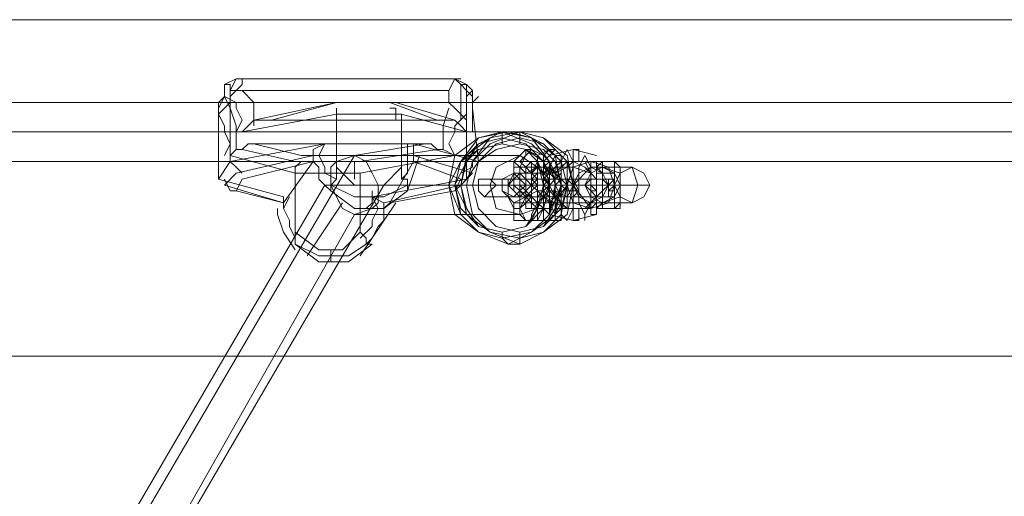
# Model space of a CAD drawing. Units: millimetres. Extents: x -1321 to 11264, y 484 to 11173.
# Drawn here: x 4609 to 4872, y 6340 to 6468 of the extents above; entities that cross this region are included whole.
import ezdxf

# ---------------------------------------------------------------- set-up
doc = ezdxf.new("R2010")
doc.units = ezdxf.units.MM
doc.layers.add('brædder lærk', color=32, linetype='Continuous', lineweight=9)
doc.layers.add('stål', color=253, linetype='Continuous', lineweight=9)
doc.layers.add('taifun', color=7, linetype='Continuous', lineweight=9, true_color=0x242424)

msp = doc.modelspace()

# ---------------------------------------------------------------- linework, layer by layer
at = {"layer": 'brædder lærk', "flags": 128}
msp.add_lwpolyline([(3568.55, 6377.55), (5712.53, 6377.55), (5698.31, 6377.55), (3568.55, 6377.55), (3568.55, 6467.61), (5698.31, 6467.61), (5712.53, 6467.61), (3568.55, 6467.61)], close=True, dxfattribs=at)
at = {"layer": 'stål', "flags": 128}
for points in [[(4744.03, 6426.53), (4742.45, 6428.11), (4740.87, 6429.69), (4742.45, 6431.27), (4744.03, 6432.85), (4747.19, 6431.27), (4747.19, 6429.69), (4745.61, 6426.53), (4744.03, 6426.53)], [(4745.61, 6426.53), (4744.03, 6428.11), (4742.45, 6429.69), (4744.03, 6431.27), (4745.61, 6432.85), (4748.77, 6431.27), (4748.77, 6429.69), (4748.77, 6426.53), (4745.61, 6426.53)], [(4744.03, 6413.89), (4742.45, 6415.47), (4742.45, 6418.63), (4742.45, 6423.37), (4742.45, 6428.11), (4744.03, 6431.27), (4744.03, 6432.85), (4745.61, 6432.85), (4747.19, 6431.27), (4747.19, 6428.11), (4747.19, 6423.37), (4747.19, 6418.63), (4745.61, 6415.47), (4745.61, 6413.89)], [(4750.35, 6426.53), (4748.77, 6426.53), (4747.19, 6429.69), (4747.19, 6431.27), (4750.35, 6432.85), (4751.93, 6431.27), (4753.51, 6429.69), (4751.93, 6428.11), (4750.35, 6426.53)], [(4751.93, 6426.53), (4750.35, 6426.53), (4748.77, 6429.69), (4750.35, 6431.27), (4751.93, 6432.85), (4753.51, 6431.27), (4755.09, 6429.69), (4753.51, 6428.11), (4751.93, 6426.53)], [(4751.93, 6413.89), (4748.77, 6413.89), (4748.77, 6415.47), (4748.77, 6418.63), (4748.77, 6423.37), (4748.77, 6428.11), (4748.77, 6431.27), (4750.35, 6432.85), (4751.93, 6432.85), (4753.51, 6431.27), (4753.51, 6428.11), (4753.51, 6423.37), (4753.51, 6418.63), (4751.93, 6415.47)], [(4740.87, 6417.05), (4739.29, 6420.21), (4739.29, 6423.37), (4740.87, 6426.53), (4740.87, 6428.11), (4740.87, 6429.69), (4742.45, 6429.69), (4744.03, 6428.11), (4744.03, 6426.53), (4744.03, 6423.37), (4744.03, 6420.21), (4742.45, 6417.05)], [(4748.77, 6417.05), (4747.19, 6417.05), (4745.61, 6417.05), (4745.61, 6420.21), (4745.61, 6423.37), (4745.61, 6426.53), (4747.19, 6428.11), (4747.19, 6429.69), (4748.77, 6429.69), (4748.77, 6428.11), (4750.35, 6426.53), (4750.35, 6423.37), (4748.77, 6420.21)], [(4747.19, 6417.05), (4745.61, 6417.05), (4745.61, 6420.21), (4745.61, 6423.37), (4745.61, 6426.53), (4747.19, 6428.11), (4747.19, 6429.69), (4748.77, 6429.69), (4748.77, 6428.11), (4750.35, 6426.53), (4750.35, 6423.37), (4748.77, 6420.21), (4748.77, 6417.05)], [(4753.51, 6417.05), (4751.93, 6417.05), (4751.93, 6420.21), (4751.93, 6423.37), (4751.93, 6426.53), (4751.93, 6428.11), (4753.51, 6429.69), (4755.09, 6429.69), (4755.09, 6428.11), (4755.09, 6426.53), (4755.09, 6423.37), (4755.09, 6420.21), (4755.09, 6417.05)], [(4761.41, 6417.05), (4756.67, 6418.63), (4755.09, 6423.37), (4756.67, 6428.11), (4761.41, 6429.69), (4766.15, 6428.11), (4767.73, 6423.37), (4766.15, 6418.63), (4761.41, 6417.05)], [(4740.87, 6426.53), (4740.87, 6424.95), (4742.45, 6424.95), (4745.61, 6424.95), (4745.61, 6426.53), (4744.03, 6428.11), (4740.87, 6428.11), (4740.87, 6426.53)], [(4750.35, 6426.53), (4748.77, 6426.53), (4747.19, 6428.11), (4744.03, 6426.53), (4744.03, 6424.95), (4747.19, 6424.95), (4748.77, 6424.95), (4750.35, 6426.53)], [(4744.03, 6421.79), (4744.03, 6423.37), (4744.03, 6424.95), (4744.03, 6426.53), (4744.03, 6428.11), (4745.61, 6428.11), (4745.61, 6426.53), (4745.61, 6424.95), (4745.61, 6421.79), (4745.61, 6418.63), (4745.61, 6417.05), (4744.03, 6417.05), (4744.03, 6418.63)], [(4745.61, 6426.53), (4747.19, 6424.95), (4748.77, 6424.95), (4750.35, 6424.95), (4751.93, 6424.95), (4751.93, 6426.53), (4748.77, 6428.11), (4747.19, 6428.11), (4745.61, 6426.53)], [(4748.77, 6424.95), (4748.77, 6423.37), (4748.77, 6421.79), (4748.77, 6418.63), (4748.77, 6417.05), (4750.35, 6417.05), (4750.35, 6418.63), (4750.35, 6421.79), (4750.35, 6424.95), (4750.35, 6426.53), (4750.35, 6428.11), (4748.77, 6428.11), (4748.77, 6426.53)], [(4750.35, 6428.11), (4750.35, 6426.53), (4750.35, 6423.37), (4750.35, 6420.21), (4750.35, 6418.63), (4750.35, 6417.05), (4750.35, 6418.63), (4748.77, 6420.21), (4748.77, 6423.37), (4748.77, 6426.53), (4750.35, 6428.11)], [(4755.09, 6426.53), (4755.09, 6428.11), (4751.93, 6428.11), (4750.35, 6426.53), (4750.35, 6424.95), (4753.51, 6424.95), (4755.09, 6424.95), (4755.09, 6426.53)], [(4761.41, 6428.11), (4758.25, 6426.53), (4756.67, 6423.37), (4758.25, 6420.21), (4761.41, 6418.63), (4764.57, 6420.21), (4766.15, 6423.37), (4764.57, 6426.53), (4761.41, 6428.11)], [(4767.73, 6423.37), (4762.99, 6423.37), (4756.67, 6423.37), (4761.41, 6428.11), (4764.57, 6428.11), (4772.47, 6428.11), (4774.05, 6423.37)], [(4764.57, 6428.11), (4761.41, 6426.53), (4759.83, 6423.37), (4761.41, 6420.21), (4764.57, 6418.63), (4769.31, 6420.21), (4769.31, 6423.37), (4769.31, 6426.53), (4764.57, 6428.11)], [(4761.41, 6417.05), (4762.99, 6418.63), (4762.99, 6420.21), (4762.99, 6423.37), (4762.99, 6426.53), (4762.99, 6428.11), (4761.41, 6428.11), (4761.41, 6426.53), (4761.41, 6423.37), (4761.41, 6420.21), (4761.41, 6418.63), (4761.41, 6417.05)], [(4764.57, 6428.11), (4761.41, 6426.53), (4761.41, 6423.37), (4761.41, 6420.21), (4764.57, 6418.63), (4767.73, 6420.21), (4769.31, 6423.37), (4767.73, 6426.53), (4764.57, 6428.11)], [(4767.73, 6423.37), (4767.73, 6421.79), (4767.73, 6418.63), (4767.73, 6417.05), (4769.31, 6417.05), (4769.31, 6418.63), (4769.31, 6421.79), (4769.31, 6424.95), (4769.31, 6426.53), (4769.31, 6428.11), (4767.73, 6428.11), (4767.73, 6426.53), (4767.73, 6424.95)], [(4772.47, 6418.63), (4769.31, 6420.21), (4767.73, 6423.37), (4769.31, 6426.53), (4772.47, 6428.11), (4775.63, 6426.53), (4777.21, 6423.37), (4775.63, 6420.21), (4772.47, 6418.63)], [(4740.87, 6420.21), (4737.71, 6421.79), (4737.71, 6423.37), (4737.71, 6424.95), (4740.87, 6426.53), (4742.45, 6424.95), (4744.03, 6423.37), (4742.45, 6421.79), (4740.87, 6420.21)], [(4742.45, 6420.21), (4740.87, 6421.79), (4739.29, 6423.37), (4740.87, 6424.95), (4742.45, 6426.53), (4744.03, 6424.95), (4745.61, 6423.37), (4744.03, 6421.79), (4742.45, 6420.21)], [(4742.45, 6426.53), (4744.03, 6426.53), (4745.61, 6426.53), (4747.19, 6426.53), (4748.77, 6426.53), (4750.35, 6426.53), (4751.93, 6426.53), (4753.51, 6424.95), (4755.09, 6424.95), (4753.51, 6424.95), (4751.93, 6424.95), (4750.35, 6426.53), (4748.77, 6426.53), (4747.19, 6426.53), (4745.61, 6426.53), (4744.03, 6426.53), (4742.45, 6426.53), (4740.87, 6426.53)], [(4742.45, 6420.21), (4744.03, 6420.21), (4744.03, 6423.37), (4744.03, 6424.95), (4742.45, 6426.53), (4740.87, 6424.95), (4740.87, 6423.37), (4740.87, 6421.79), (4742.45, 6420.21)], [(4759.83, 6423.37), (4761.41, 6423.37), (4762.99, 6423.37), (4762.99, 6424.95), (4764.57, 6424.95), (4766.15, 6424.95), (4766.15, 6423.37), (4762.99, 6423.37), (4758.25, 6423.37), (4751.93, 6423.37), (4745.61, 6423.37), (4742.45, 6423.37), (4744.03, 6421.79), (4745.61, 6420.21), (4747.19, 6420.21), (4747.19, 6421.79), (4748.77, 6421.79), (4748.77, 6423.37), (4747.19, 6423.37), (4748.77, 6423.37), (4751.93, 6423.37), (4758.25, 6423.37)], [(4744.03, 6420.21), (4742.45, 6421.79), (4742.45, 6423.37), (4742.45, 6424.95), (4744.03, 6424.95), (4745.61, 6424.95), (4747.19, 6423.37), (4745.61, 6421.79), (4744.03, 6420.21)], [(4745.61, 6420.21), (4744.03, 6420.21), (4744.03, 6423.37), (4744.03, 6424.95), (4744.03, 6426.53), (4745.61, 6426.53), (4745.61, 6424.95), (4745.61, 6423.37)], [(4747.19, 6426.53), (4745.61, 6424.95), (4745.61, 6423.37), (4745.61, 6420.21), (4747.19, 6420.21), (4747.19, 6423.37), (4747.19, 6424.95), (4747.19, 6426.53)], [(4747.19, 6424.95), (4748.77, 6424.95), (4748.77, 6423.37), (4748.77, 6421.79), (4747.19, 6420.21), (4747.19, 6421.79), (4745.61, 6423.37), (4747.19, 6424.95)], [(4748.77, 6420.21), (4748.77, 6423.37), (4748.77, 6424.95), (4748.77, 6426.53), (4750.35, 6424.95), (4750.35, 6423.37), (4750.35, 6420.21), (4748.77, 6420.21)], [(4753.51, 6426.53), (4753.51, 6424.95), (4755.09, 6423.37), (4753.51, 6420.21), (4751.93, 6420.21), (4750.35, 6423.37), (4751.93, 6424.95), (4753.51, 6426.53)], [(4753.51, 6420.21), (4751.93, 6420.21), (4750.35, 6423.37), (4751.93, 6424.95), (4753.51, 6424.95), (4755.09, 6424.95), (4756.67, 6423.37), (4755.09, 6420.21), (4753.51, 6420.21)], [(4755.09, 6424.95), (4753.51, 6424.95), (4751.93, 6423.37), (4753.51, 6420.21), (4755.09, 6420.21), (4756.67, 6420.21), (4758.25, 6421.79), (4756.67, 6424.95), (4755.09, 6424.95)], [(4756.67, 6424.95), (4756.67, 6423.37), (4756.67, 6421.79), (4756.67, 6420.21), (4758.25, 6421.79), (4758.25, 6423.37), (4758.25, 6424.95), (4756.67, 6424.95)], [(4762.99, 6424.95), (4761.41, 6424.95), (4759.83, 6423.37), (4761.41, 6421.79), (4762.99, 6420.21), (4764.57, 6421.79), (4766.15, 6423.37), (4764.57, 6424.95), (4762.99, 6424.95)], [(4767.73, 6424.95), (4766.15, 6424.95), (4764.57, 6424.95), (4762.99, 6424.95), (4762.99, 6426.53), (4767.73, 6426.53)], [(4739.29, 6423.37), (4740.87, 6423.37), (4742.45, 6423.37), (4744.03, 6423.37), (4747.19, 6423.37), (4748.77, 6423.37), (4750.35, 6423.37), (4751.93, 6423.37), (4753.51, 6423.37), (4755.09, 6423.37), (4756.67, 6423.37), (4756.67, 6421.79), (4758.25, 6421.79), (4756.67, 6421.79), (4755.09, 6421.79), (4753.51, 6423.37), (4751.93, 6423.37), (4750.35, 6423.37), (4748.77, 6423.37), (4747.19, 6423.37), (4745.61, 6423.37), (4744.03, 6423.37), (4742.45, 6423.37), (4740.87, 6423.37), (4739.29, 6423.37), (4737.71, 6423.37)], [(4739.29, 6420.21), (4740.87, 6420.21), (4742.45, 6421.79), (4745.61, 6420.21), (4745.61, 6418.63), (4742.45, 6418.63), (4740.87, 6418.63), (4739.29, 6420.21)], [(4742.45, 6423.37), (4744.03, 6423.37)], [(4744.03, 6423.37), (4745.61, 6423.37), (4747.19, 6423.37), (4748.77, 6423.37), (4750.35, 6423.37), (4751.93, 6423.37), (4750.35, 6423.37), (4748.77, 6423.37), (4747.19, 6423.37), (4745.61, 6423.37)], [(4748.77, 6418.63), (4745.61, 6418.63), (4744.03, 6418.63), (4744.03, 6420.21), (4747.19, 6421.79), (4748.77, 6420.21), (4748.77, 6418.63)], [(4745.61, 6420.21), (4747.19, 6420.21), (4748.77, 6421.79), (4750.35, 6420.21), (4751.93, 6420.21), (4750.35, 6418.63), (4748.77, 6418.63), (4747.19, 6418.63), (4745.61, 6420.21)], [(4748.77, 6423.37), (4748.77, 6421.79), (4748.77, 6423.37)], [(4748.77, 6423.37), (4748.77, 6421.79)], [(4755.09, 6418.63), (4751.93, 6418.63), (4750.35, 6418.63), (4748.77, 6420.21), (4750.35, 6421.79), (4751.93, 6421.79), (4755.09, 6420.21), (4755.09, 6418.63)], [(4767.73, 6423.37), (4766.15, 6423.37)], [(4744.03, 6420.21), (4740.87, 6418.63), (4740.87, 6417.05), (4740.87, 6413.89), (4744.03, 6413.89), (4745.61, 6413.89), (4747.19, 6417.05), (4745.61, 6418.63), (4744.03, 6420.21)], [(4742.45, 6420.21), (4744.03, 6420.21), (4745.61, 6420.21), (4747.19, 6420.21), (4748.77, 6420.21), (4750.35, 6420.21), (4751.93, 6420.21), (4753.51, 6420.21), (4755.09, 6420.21), (4753.51, 6420.21), (4751.93, 6420.21), (4750.35, 6420.21), (4748.77, 6420.21), (4747.19, 6420.21), (4745.61, 6420.21), (4744.03, 6420.21), (4742.45, 6420.21), (4740.87, 6420.21)], [(4745.61, 6420.21), (4744.03, 6418.63), (4742.45, 6417.05), (4744.03, 6413.89), (4745.61, 6413.89), (4747.19, 6413.89), (4748.77, 6417.05), (4747.19, 6418.63), (4745.61, 6420.21)], [(4748.77, 6420.21), (4747.19, 6418.63), (4747.19, 6417.05), (4747.19, 6413.89), (4750.35, 6413.89), (4751.93, 6413.89), (4751.93, 6417.05), (4751.93, 6418.63), (4748.77, 6420.21)], [(4751.93, 6420.21), (4748.77, 6418.63), (4748.77, 6417.05), (4748.77, 6413.89), (4751.93, 6413.89), (4753.51, 6413.89), (4753.51, 6417.05), (4753.51, 6418.63), (4751.93, 6420.21)]]:
    msp.add_lwpolyline(points, close=True, dxfattribs=at)
for points in [[(4762.99, 6431.27), (4756.67, 6432.85), (4750.35, 6431.27)], [(4759.83, 6423.37), (4756.67, 6423.37), (4761.41, 6417.05), (4756.67, 6417.05), (4755.09, 6413.89), (4753.51, 6415.47), (4753.51, 6420.21), (4753.51, 6424.95), (4753.51, 6429.69), (4755.09, 6432.85), (4756.67, 6429.69), (4761.41, 6429.69)], [(4758.25, 6429.69), (4758.25, 6432.85), (4756.67, 6432.85), (4756.67, 6429.69), (4756.67, 6424.95), (4756.67, 6420.21), (4756.67, 6415.47), (4756.67, 6413.89), (4758.25, 6413.89), (4758.25, 6417.05)], [(4744.03, 6418.63), (4744.03, 6417.05), (4745.61, 6417.05), (4745.61, 6418.63), (4745.61, 6421.79), (4745.61, 6424.95), (4745.61, 6428.11), (4745.61, 6429.69), (4744.03, 6428.11), (4744.03, 6426.53), (4748.77, 6426.53), (4748.77, 6428.11), (4750.35, 6429.69), (4750.35, 6428.11), (4750.35, 6424.95), (4750.35, 6421.79), (4750.35, 6418.63), (4750.35, 6417.05), (4748.77, 6417.05), (4748.77, 6418.63), (4748.77, 6421.79), (4747.19, 6420.21), (4745.61, 6420.21), (4744.03, 6420.21), (4744.03, 6421.79), (4742.45, 6423.37), (4744.03, 6423.37), (4744.03, 6424.95), (4744.03, 6426.53), (4748.77, 6426.53), (4748.77, 6424.95), (4748.77, 6423.37), (4748.77, 6424.95), (4747.19, 6424.95), (4745.61, 6424.95), (4744.03, 6424.95), (4744.03, 6423.37), (4742.45, 6423.37)], [(4751.93, 6424.95), (4750.35, 6428.11), (4750.35, 6429.69), (4748.77, 6428.11), (4748.77, 6424.95), (4748.77, 6421.79), (4748.77, 6417.05), (4750.35, 6415.47), (4750.35, 6417.05), (4751.93, 6421.79)], [(4753.51, 6428.11), (4753.51, 6431.27), (4751.93, 6431.27), (4750.35, 6428.11), (4750.35, 6423.37), (4750.35, 6418.63), (4751.93, 6415.47), (4751.93, 6413.89), (4753.51, 6415.47), (4753.51, 6418.63)], [(4762.99, 6421.79), (4762.99, 6423.37), (4762.99, 6424.95), (4762.99, 6423.37), (4762.99, 6421.79), (4762.99, 6420.21), (4759.83, 6417.05), (4756.67, 6417.05), (4755.09, 6417.05), (4751.93, 6418.63), (4751.93, 6421.79), (4753.51, 6418.63), (4755.09, 6417.05), (4756.67, 6417.05), (4759.83, 6417.05), (4762.99, 6420.21), (4762.99, 6421.79), (4762.99, 6417.05), (4762.99, 6415.47), (4761.41, 6415.47), (4761.41, 6417.05), (4761.41, 6421.79), (4761.41, 6424.95), (4761.41, 6428.11), (4761.41, 6429.69), (4762.99, 6429.69), (4762.99, 6428.11), (4762.99, 6424.95), (4761.41, 6426.53), (4759.83, 6429.69), (4756.67, 6429.69), (4755.09, 6429.69), (4751.93, 6426.53), (4751.93, 6424.95), (4751.93, 6423.37), (4751.93, 6421.79), (4751.93, 6423.37), (4755.09, 6423.37), (4750.35, 6423.37)], [(4751.93, 6423.37), (4751.93, 6424.95), (4751.93, 6426.53), (4755.09, 6428.11), (4756.67, 6429.69), (4759.83, 6428.11), (4761.41, 6426.53), (4762.99, 6424.95)], [(4761.41, 6428.11), (4759.83, 6431.27), (4758.25, 6428.11), (4758.25, 6423.37), (4758.25, 6418.63), (4759.83, 6415.47), (4759.83, 6413.89), (4759.83, 6415.47), (4761.41, 6418.63), (4764.57, 6418.63), (4772.47, 6418.63), (4774.05, 6423.37), (4777.21, 6423.37), (4769.31, 6423.37), (4766.15, 6423.37)], [(4767.73, 6426.53), (4767.73, 6428.11), (4767.73, 6429.69), (4769.31, 6428.11), (4769.31, 6424.95), (4769.31, 6421.79), (4769.31, 6418.63), (4767.73, 6417.05), (4767.73, 6418.63), (4762.99, 6418.63), (4762.99, 6417.05), (4764.57, 6417.05), (4764.57, 6418.63), (4764.57, 6421.79), (4764.57, 6424.95), (4764.57, 6428.11), (4764.57, 6429.69), (4762.99, 6428.11), (4762.99, 6426.53)], [(4745.61, 6428.11), (4750.35, 6428.11)], [(4761.41, 6426.53), (4756.67, 6428.11), (4751.93, 6428.11), (4748.77, 6426.53)], [(4755.09, 6423.37), (4750.35, 6428.11)], [(4762.99, 6423.37), (4762.99, 6424.95), (4762.99, 6426.53), (4762.99, 6428.11), (4764.57, 6426.53), (4764.57, 6424.95), (4764.57, 6421.79), (4764.57, 6418.63), (4762.99, 6417.05), (4762.99, 6418.63), (4762.99, 6421.79), (4761.41, 6423.37), (4762.99, 6423.37), (4762.99, 6424.95)], [(4764.57, 6428.11), (4769.31, 6428.11)], [(4744.03, 6426.53), (4744.03, 6424.95), (4744.03, 6423.37), (4744.03, 6421.79), (4744.03, 6418.63), (4748.77, 6418.63)], [(4744.03, 6424.95), (4745.61, 6424.95), (4747.19, 6424.95), (4748.77, 6424.95), (4748.77, 6423.37)], [(4745.61, 6424.95), (4744.03, 6424.95), (4745.61, 6424.95), (4751.93, 6424.95), (4759.83, 6424.95), (4762.99, 6424.95), (4764.57, 6424.95)], [(4748.77, 6423.37), (4748.77, 6424.95), (4750.35, 6426.53), (4751.93, 6426.53), (4751.93, 6424.95), (4751.93, 6423.37), (4751.93, 6420.21), (4750.35, 6420.21), (4748.77, 6420.21), (4748.77, 6421.79)], [(4748.77, 6424.95), (4748.77, 6426.53)], [(4767.73, 6424.95), (4767.73, 6423.37), (4766.15, 6423.37), (4767.73, 6424.95), (4767.73, 6426.53), (4762.99, 6426.53), (4762.99, 6424.95), (4762.99, 6423.37), (4761.41, 6423.37), (4761.41, 6421.79)], [(4745.61, 6423.37), (4750.35, 6423.37)], [(4750.35, 6417.05), (4755.09, 6423.37), (4748.77, 6423.37)], [(4756.67, 6423.37), (4761.41, 6423.37), (4767.73, 6423.37)], [(4767.73, 6418.63), (4767.73, 6421.79), (4766.15, 6421.79), (4766.15, 6423.37), (4766.15, 6421.79), (4766.15, 6420.21), (4764.57, 6420.21), (4762.99, 6420.21), (4762.99, 6421.79), (4761.41, 6423.37), (4761.41, 6421.79), (4762.99, 6421.79), (4762.99, 6420.21), (4764.57, 6420.21), (4766.15, 6420.21), (4766.15, 6421.79), (4767.73, 6421.79)], [(4762.99, 6421.79), (4762.99, 6418.63)], [(4764.57, 6423.37), (4769.31, 6423.37)], [(4766.15, 6421.79), (4767.73, 6423.37)], [(4748.77, 6420.21), (4744.03, 6420.21)], [(4745.61, 6420.21), (4744.03, 6420.21), (4745.61, 6420.21), (4751.93, 6420.21), (4759.83, 6420.21), (4762.99, 6420.21), (4764.57, 6420.21)], [(4762.99, 6420.21), (4767.73, 6420.21)], [(4745.61, 6417.05), (4750.35, 6417.05)], [(4761.41, 6418.63), (4756.67, 6418.63), (4751.93, 6418.63), (4748.77, 6418.63)], [(4764.57, 6417.05), (4769.31, 6417.05)], [(4762.99, 6415.47), (4756.67, 6413.89), (4750.35, 6415.47)]]:
    msp.add_lwpolyline(points, dxfattribs=at)
at = {"layer": 'taifun', "flags": 128}
for points in [[(4668.19, 6426.53), (4666.61, 6428.11), (4665.03, 6429.69), (4661.87, 6424.95), (4661.87, 6440.75), (4661.87, 6443.91), (4661.87, 6445.49), (4663.45, 6447.07), (4663.45, 6448.65), (4663.45, 6447.07), (4665.03, 6443.91), (4665.03, 6447.07), (4666.61, 6448.65), (4668.19, 6450.23), (4668.19, 6451.81), (4666.61, 6451.81), (4665.03, 6448.65), (4665.03, 6445.49), (4663.45, 6443.91), (4661.87, 6442.33), (4663.45, 6439.17), (4663.45, 6437.59), (4665.03, 6434.43), (4663.45, 6431.27)], [(4666.61, 6437.59), (4668.19, 6440.75), (4666.61, 6443.91), (4666.61, 6445.49), (4663.45, 6447.07), (4663.45, 6450.23), (4666.61, 6451.81)], [(4726.65, 6451.81), (4668.19, 6451.81)], [(4729.81, 6443.91), (4729.81, 6447.07), (4728.23, 6448.65), (4726.65, 6450.23), (4725.07, 6451.81), (4723.49, 6448.65), (4723.49, 6445.49), (4725.07, 6443.91), (4726.65, 6442.33), (4728.23, 6440.75)], [(4728.23, 6447.07), (4728.23, 6450.23), (4725.07, 6451.81)], [(4723.49, 6448.65), (4665.03, 6448.65), (4665.03, 6450.23), (4663.45, 6450.23), (4663.45, 6447.07), (4661.87, 6443.91)], [(4720.33, 6440.75), (4723.49, 6440.75), (4725.07, 6440.75), (4709.27, 6445.49), (4693.47, 6445.49), (4671.35, 6440.75), (4671.35, 6445.49), (4668.19, 6448.65)], [(4707.69, 6418.63), (4714.01, 6429.69), (4726.65, 6424.95), (4725.07, 6421.79), (4707.69, 6418.63), (4706.11, 6417.05), (4706.11, 6418.63), (4702.95, 6420.21), (4728.23, 6424.95), (4728.23, 6440.75), (4728.23, 6443.91), (4728.23, 6445.49), (4728.23, 6447.07), (4729.81, 6448.65), (4729.81, 6447.07), (4729.81, 6443.91), (4731.39, 6429.69), (4728.23, 6424.95), (4726.65, 6423.37), (4725.07, 6421.79)], [(4729.81, 6448.65), (4728.23, 6450.23), (4726.65, 6450.23), (4726.65, 6447.07), (4726.65, 6443.91)], [(4726.65, 6448.65), (4726.65, 6445.49), (4726.65, 6440.75)], [(5323.87, 6445.49), (4072.55, 6445.49)], [(4731.39, 6447.07), (4729.81, 6445.49), (4729.81, 6443.91), (4729.81, 6440.75), (4729.81, 6437.59)], [(4666.61, 6432.85), (4666.61, 6434.43), (4666.61, 6439.17), (4665.03, 6443.91), (4665.03, 6429.69), (4690.31, 6434.43), (4688.73, 6431.27), (4690.31, 6428.11), (4690.31, 6426.53), (4693.47, 6424.95), (4693.47, 6428.11)], [(4671.35, 6439.17), (4671.35, 6440.75), (4669.77, 6439.17), (4668.19, 6437.59), (4693.47, 6442.33), (4693.47, 6428.11), (4698.21, 6423.37), (4706.11, 6423.37), (4710.85, 6428.11), (4710.85, 6442.33), (4693.47, 6442.33), (4693.47, 6443.91)], [(4709.27, 6440.75), (4709.27, 6443.91), (4707.69, 6443.91)], [(4723.49, 6443.91), (4721.91, 6439.17), (4721.91, 6434.43), (4721.91, 6432.85)], [(4661.87, 6442.33), (4661.87, 6440.75)], [(4676.09, 6440.75), (4674.51, 6440.75), (4671.35, 6440.75)], [(4728.23, 6442.33), (4725.07, 6439.17), (4725.07, 6437.59), (4723.49, 6434.43), (4725.07, 6431.27), (4699.79, 6426.53), (4699.79, 6410.73), (4701.37, 6409.15), (4701.37, 6407.57), (4702.95, 6407.57), (4696.63, 6402.83), (4688.73, 6402.83), (4682.41, 6407.57), (4688.73, 6404.41), (4696.63, 6404.41), (4701.37, 6407.57), (4702.95, 6409.15), (4704.53, 6412.31), (4706.11, 6413.89), (4706.11, 6417.05)], [(4710.85, 6442.33), (4728.23, 6437.59), (4726.65, 6439.17), (4725.07, 6440.75)], [(5322.29, 6437.59), (4070.97, 6437.59)], [(5325.45, 6437.59), (4074.13, 6437.59)], [(4737.71, 6434.43), (4737.71, 6437.59), (4739.29, 6437.59), (4742.45, 6437.59), (4742.45, 6434.43)], [(4683.99, 6429.69), (4682.41, 6428.11), (4682.41, 6426.53), (4665.03, 6431.27), (4666.61, 6432.85), (4668.19, 6432.85)], [(4717.17, 6434.43), (4718.75, 6434.43), (4720.33, 6432.85), (4699.79, 6429.69), (4682.41, 6429.69), (4668.19, 6432.85), (4669.77, 6434.43), (4671.35, 6434.43)], [(4690.31, 6434.43), (4687.15, 6432.85), (4687.15, 6431.27), (4687.15, 6429.69)], [(4710.85, 6424.95), (4712.43, 6426.53), (4712.43, 6428.11), (4712.43, 6431.27), (4712.43, 6434.43)], [(4731.39, 6429.69), (4714.01, 6434.43), (4714.01, 6432.85), (4714.01, 6431.27)], [(4725.07, 6431.27), (4721.91, 6432.85), (4720.33, 6432.85)], [(5323.87, 6429.69), (4072.55, 6429.69)], [(4742.45, 6431.27), (4698.21, 6431.27), (4642.91, 6336.48), (4641.33, 6333.32), (4641.33, 6327), (4639.75, 6320.68), (4639.75, 6312.78), (4639.75, 5952.55), (4639.75, 5946.23), (4641.33, 5938.33), (4641.33, 5933.59), (4642.91, 5930.43), (4698.21, 5835.63), (4742.45, 5835.63)], [(4679.25, 6418.63), (4663.45, 6423.37), (4666.61, 6426.53), (4687.15, 6431.27), (4687.15, 6429.69), (4688.73, 6428.11), (4688.73, 6424.95), (4690.31, 6423.37), (4691.89, 6421.79), (4698.21, 6417.05), (4706.11, 6417.05), (4712.43, 6421.79), (4714.01, 6426.53), (4715.59, 6431.27)], [(4698.21, 6424.95), (4698.21, 6428.11), (4698.21, 6429.69)], [(4706.11, 6418.63), (4726.65, 6423.37), (4729.81, 6426.53), (4714.01, 6431.27), (4714.01, 6429.69)], [(4726.65, 6426.53), (4729.81, 6428.11), (4729.81, 6429.69)], [(4712.43, 6421.79), (4712.43, 6423.37), (4712.43, 6424.95), (4710.85, 6424.95), (4710.85, 6428.11)], [(4661.87, 6424.95), (4679.25, 6420.21), (4679.25, 6418.63)], [(4663.45, 6424.95), (4665.03, 6421.79), (4666.61, 6421.79)], [(4699.79, 6426.53), (4682.41, 6426.53), (4682.41, 6410.73), (4688.73, 6405.99), (4695.05, 6405.99), (4699.79, 6410.73)], [(4691.89, 6421.79), (4691.89, 6423.37), (4693.47, 6424.95)], [(4732.97, 6424.95), (4736.13, 6424.95), (4744.03, 6424.95), (4750.35, 6424.95), (4751.93, 6424.95)], [(4734.55, 6423.37), (4690.31, 6423.37), (4635.01, 6328.58), (4635.01, 6325.42), (4633.43, 6319.1), (4633.43, 6312.78), (4633.43, 5952.55), (4633.43, 5946.23), (4635.01, 5941.49), (4635.01, 5938.33), (4690.31, 5843.53), (4734.55, 5843.53)], [(4750.35, 6423.37), (4706.11, 6423.37), (4650.81, 6328.58), (4650.81, 6325.42), (4649.23, 6319.1), (4649.23, 6312.78), (4649.23, 5952.55), (4649.23, 5946.23), (4650.81, 5941.49), (4650.81, 5938.33), (4706.11, 5843.53), (4750.35, 5843.53)], [(4712.43, 6423.37), (4706.11, 6420.21), (4698.21, 6420.21), (4691.89, 6423.37)], [(4702.95, 6421.79), (4702.95, 6418.63), (4701.37, 6417.05)], [(4725.07, 6423.37), (4723.49, 6423.37), (4726.65, 6423.37), (4728.23, 6423.37), (4729.81, 6423.37)], [(4731.39, 6423.37), (4732.97, 6423.37), (4737.71, 6423.37), (4744.03, 6423.37), (4750.35, 6423.37), (4753.51, 6423.37)], [(4736.13, 6423.37), (4737.71, 6423.37), (4744.03, 6423.37), (4748.77, 6423.37), (4750.35, 6423.37), (4751.93, 6423.37), (4753.51, 6423.37)], [(4744.03, 6423.37), (4742.45, 6423.37), (4740.87, 6423.37)], [(4742.45, 6423.37), (4742.45, 6421.79)], [(4680.83, 6420.21), (4679.25, 6417.05), (4680.83, 6413.89), (4680.83, 6412.31), (4682.41, 6409.15), (4682.41, 6410.73)], [(4699.79, 6409.15), (4702.95, 6412.31), (4702.95, 6413.89), (4704.53, 6417.05), (4702.95, 6420.21)], [(4732.97, 6420.21), (4736.13, 6420.21), (4744.03, 6420.21), (4750.35, 6420.21), (4751.93, 6420.21)], [(4677.67, 6417.05), (4677.67, 6415.47), (4679.25, 6410.73), (4682.41, 6405.99)], [(4695.05, 6418.63), (4685.57, 6404.41)], [(4709.27, 6418.63), (4699.79, 6404.41)], [(4742.45, 6415.47), (4698.21, 6415.47), (4644.49, 6320.68), (4642.91, 6317.52), (4642.91, 6312.78), (4642.91, 5952.55), (4642.91, 5947.81), (4644.49, 5944.65), (4698.21, 5851.43), (4742.45, 5851.43)], [(4682.41, 6407.57), (4682.41, 6409.15)], [(4737.71, 6410.73), (4737.71, 6409.15), (4739.29, 6407.57), (4742.45, 6407.57), (4742.45, 6409.15), (4742.45, 6410.73)], [(4691.89, 6402.83), (4691.89, 6405.99)]]:
    msp.add_lwpolyline(points, dxfattribs=at)
for points in [[(4707.69, 6445.49), (4693.47, 6445.49), (4676.09, 6440.75), (4720.33, 6440.75)], [(4726.65, 6440.75), (4726.65, 6440.75), (4726.65, 6440.75)], [(4739.29, 6437.59), (4731.39, 6436.01), (4725.07, 6431.27), (4723.49, 6423.37), (4725.07, 6415.47), (4731.39, 6410.73), (4739.29, 6407.57), (4745.61, 6410.73), (4751.93, 6415.47), (4753.51, 6423.37), (4751.93, 6431.27), (4745.61, 6436.01), (4739.29, 6437.59)], [(4737.71, 6409.15), (4731.39, 6410.73), (4726.65, 6415.47), (4723.49, 6423.37), (4726.65, 6429.69), (4731.39, 6436.01), (4737.71, 6437.59), (4745.61, 6436.01), (4750.35, 6429.69), (4753.51, 6423.37), (4750.35, 6415.47), (4745.61, 6410.73), (4737.71, 6409.15)], [(4737.71, 6409.15), (4731.39, 6410.73), (4726.65, 6415.47), (4725.07, 6423.37), (4726.65, 6429.69), (4731.39, 6434.43), (4737.71, 6437.59), (4745.61, 6434.43), (4750.35, 6429.69), (4751.93, 6423.37), (4750.35, 6415.47), (4745.61, 6410.73), (4737.71, 6409.15)], [(4742.45, 6407.57), (4734.55, 6410.73), (4728.23, 6415.47), (4726.65, 6423.37), (4728.23, 6431.27), (4734.55, 6436.01), (4742.45, 6437.59), (4748.77, 6436.01), (4755.09, 6431.27), (4756.67, 6423.37), (4755.09, 6415.47), (4748.77, 6410.73), (4742.45, 6407.57)], [(4742.45, 6437.59), (4734.55, 6434.43), (4729.81, 6429.69), (4728.23, 6423.37), (4729.81, 6415.47), (4734.55, 6410.73), (4742.45, 6409.15), (4748.77, 6410.73), (4753.51, 6415.47), (4755.09, 6423.37), (4753.51, 6429.69), (4748.77, 6434.43), (4742.45, 6437.59)], [(4742.45, 6409.15), (4734.55, 6410.73), (4729.81, 6415.47), (4728.23, 6423.37), (4729.81, 6429.69), (4734.55, 6436.01), (4742.45, 6437.59), (4748.77, 6436.01), (4755.09, 6429.69), (4756.67, 6423.37), (4755.09, 6415.47), (4748.77, 6410.73), (4742.45, 6409.15)], [(4737.71, 6410.73), (4731.39, 6412.31), (4728.23, 6417.05), (4725.07, 6423.37), (4728.23, 6429.69), (4731.39, 6434.43), (4737.71, 6436.01), (4744.03, 6434.43), (4748.77, 6429.69), (4750.35, 6423.37), (4748.77, 6417.05), (4744.03, 6412.31), (4737.71, 6410.73)], [(4742.45, 6410.73), (4736.13, 6412.31), (4731.39, 6417.05), (4729.81, 6423.37), (4731.39, 6429.69), (4736.13, 6434.43), (4742.45, 6436.01), (4748.77, 6434.43), (4753.51, 6429.69), (4755.09, 6423.37), (4753.51, 6417.05), (4748.77, 6412.31), (4742.45, 6410.73)], [(4683.99, 6431.27), (4698.21, 6431.27), (4717.17, 6434.43), (4671.35, 6434.43)], [(4737.71, 6410.73), (4731.39, 6412.31), (4726.65, 6417.05), (4725.07, 6423.37), (4726.65, 6429.69), (4731.39, 6432.85), (4737.71, 6434.43), (4744.03, 6432.85), (4747.19, 6429.69), (4748.77, 6423.37), (4747.19, 6417.05), (4744.03, 6412.31), (4737.71, 6410.73)], [(4737.71, 6410.73), (4731.39, 6412.31), (4728.23, 6417.05), (4726.65, 6423.37), (4728.23, 6429.69), (4731.39, 6432.85), (4737.71, 6434.43), (4744.03, 6432.85), (4748.77, 6429.69), (4750.35, 6423.37), (4748.77, 6417.05), (4744.03, 6412.31), (4737.71, 6410.73)], [(4742.45, 6410.73), (4736.13, 6412.31), (4731.39, 6417.05), (4729.81, 6423.37), (4731.39, 6429.69), (4736.13, 6432.85), (4742.45, 6434.43), (4748.77, 6432.85), (4751.93, 6429.69), (4753.51, 6423.37), (4751.93, 6417.05), (4748.77, 6412.31), (4742.45, 6410.73)], [(4742.45, 6410.73), (4736.13, 6412.31), (4731.39, 6417.05), (4729.81, 6423.37), (4731.39, 6429.69), (4736.13, 6432.85), (4742.45, 6434.43), (4748.77, 6432.85), (4751.93, 6429.69), (4753.51, 6423.37), (4751.93, 6417.05), (4748.77, 6412.31), (4742.45, 6410.73)], [(4666.61, 6421.79), (4668.19, 6424.95), (4687.15, 6429.69), (4679.25, 6418.63)], [(4691.89, 6423.37), (4693.47, 6420.21), (4695.05, 6417.05), (4698.21, 6415.47), (4702.95, 6417.05), (4704.53, 6418.63), (4704.53, 6423.37), (4702.95, 6426.53), (4701.37, 6429.69), (4698.21, 6431.27), (4693.47, 6429.69), (4691.89, 6428.11)], [(4715.59, 6431.27), (4715.59, 6431.27), (4715.59, 6431.27)], [(4742.45, 6415.47), (4736.13, 6417.05), (4734.55, 6423.37), (4736.13, 6428.11), (4742.45, 6431.27), (4747.19, 6428.11), (4750.35, 6423.37), (4747.19, 6417.05), (4742.45, 6415.47)], [(4732.97, 6420.21), (4731.39, 6421.79), (4731.39, 6423.37), (4731.39, 6424.95), (4732.97, 6424.95), (4734.55, 6424.95), (4736.13, 6423.37), (4734.55, 6421.79), (4732.97, 6420.21)], [(4739.29, 6424.95), (4737.71, 6424.95), (4737.71, 6423.37), (4737.71, 6421.79), (4739.29, 6420.21), (4739.29, 6421.79), (4739.29, 6423.37), (4739.29, 6424.95)], [(4748.77, 6424.95), (4750.35, 6423.37), (4748.77, 6421.79), (4748.77, 6420.21), (4747.19, 6421.79), (4747.19, 6423.37), (4747.19, 6424.95), (4748.77, 6424.95)], [(4751.93, 6424.95), (4750.35, 6424.95), (4748.77, 6423.37), (4750.35, 6421.79), (4751.93, 6420.21), (4753.51, 6421.79), (4753.51, 6423.37), (4753.51, 6424.95), (4751.93, 6424.95)], [(4725.07, 6423.37), (4726.65, 6423.37)], [(4742.45, 6421.79), (4740.87, 6423.37), (4742.45, 6423.37), (4744.03, 6423.37), (4742.45, 6421.79)], [(4742.45, 6423.37), (4740.87, 6423.37), (4742.45, 6421.79), (4744.03, 6423.37), (4742.45, 6423.37)], [(4742.45, 6423.37), (4742.45, 6421.79), (4742.45, 6423.37)], [(4755.09, 6423.37), (4753.51, 6423.37), (4756.67, 6423.37)], [(4679.25, 6418.63), (4679.25, 6417.05), (4679.25, 6418.63)], [(4706.11, 6417.05), (4706.11, 6417.05), (4706.11, 6417.05)]]:
    msp.add_lwpolyline(points, close=True, dxfattribs=at)

doc.saveas('drawing.dxf')
